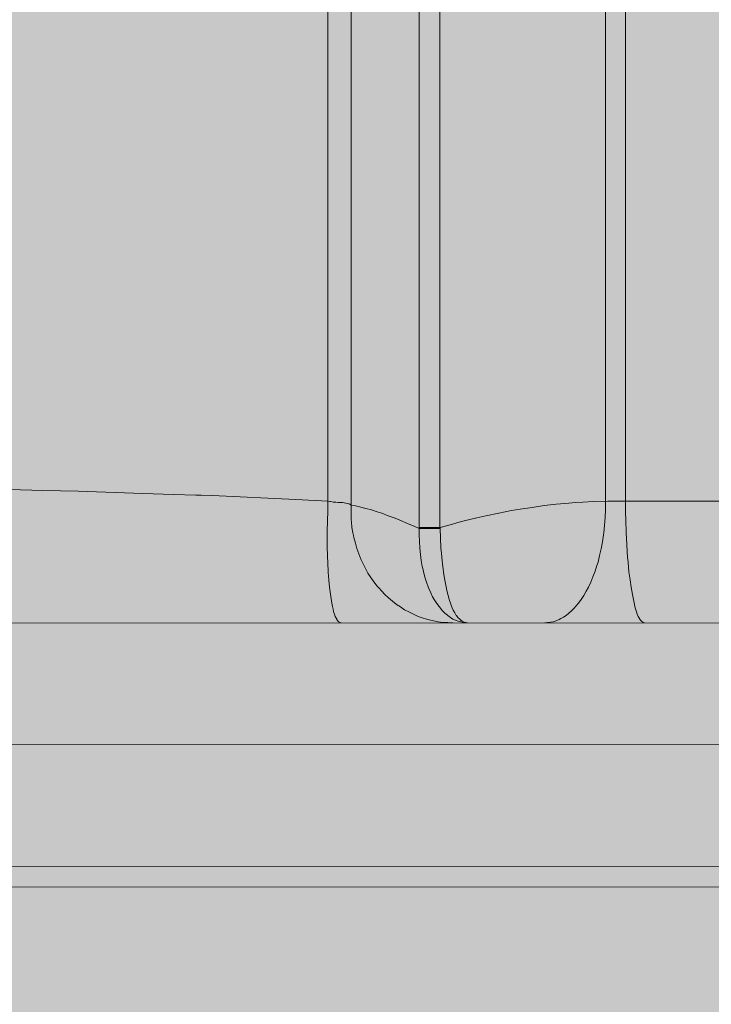
# Model space of a CAD drawing. Units: millimetres. Extents: x -155 to 155, y -95 to 101.
# Drawn here: x -132 to -131, y 25 to 26 of the extents above; entities that cross this region are included whole.
import ezdxf

# ---------------------------------------------------------------- set-up
doc = ezdxf.new("R2010")
doc.units = ezdxf.units.MM
doc.header["$MEASUREMENT"] = 0
doc.layers.add('Layer 1', color=7, linetype='Continuous')

msp = doc.modelspace()

# ---------------------------------------------------------------- hatches: boundary and pattern name
at = {"layer": 'Layer 1', "true_color": 0x9e9e9e}
h = msp.add_hatch(color=253, dxfattribs=at)
edge = h.paths.add_edge_path()
edge.add_spline(control_points=[(-126.8348, 32.2771), (-126.6767, 32.2771), (-126.5466, 32.1534), (-126.5386, 31.9955), (-126.5386, 31.9955), (-126.5371, 22.0659), (-126.5371, 22.0659), (-126.5449, 21.9082), (-126.675, 21.7842), (-126.833, 21.7843), (-126.833, 21.7843), (-136.7627, 21.7827), (-136.7627, 21.7827), (-136.8445, 21.7827), (-136.9112, 21.8052), (-136.9112, 21.8905), (-136.9112, 21.8905), (-136.9113, 23.3318), (-136.9113, 23.3318), (-136.9113, 23.3318), (-137.5039, 23.3297), (-137.5039, 23.3297), (-137.5039, 23.3297), (-142.7208, 23.3333), (-142.7208, 23.3333), (-142.8026, 23.3333), (-142.869, 23.3997), (-142.869, 23.4876), (-142.869, 23.4876), (-142.87, 30.5736), (-142.87, 30.5736), (-142.8702, 30.6566), (-142.8038, 30.723), (-142.722, 30.723), (-142.722, 30.723), (-136.9123, 30.7282), (-136.9123, 30.7282), (-136.9123, 30.7282), (-136.9125, 32.1273), (-136.9125, 32.1273), (-136.9125, 32.2092), (-136.8462, 32.2755), (-136.7644, 32.2755), (-136.7644, 32.2755), (-126.8348, 32.2771), (-126.8348, 32.2771)], knot_values=[0, 0, 0, 0, 0.066667, 0.066667, 0.066667, 0.133333, 0.133333, 0.133333, 0.2, 0.2, 0.2, 0.266667, 0.266667, 0.266667, 0.333333, 0.333333, 0.333333, 0.4, 0.4, 0.4, 0.466667, 0.466667, 0.466667, 0.533333, 0.533333, 0.533333, 0.6, 0.6, 0.6, 0.666667, 0.666667, 0.666667, 0.733333, 0.733333, 0.733333, 0.8, 0.8, 0.8, 0.866667, 0.866667, 0.866667, 0.933333, 0.933333, 0.933333, 1, 1, 1, 1], degree=3, periodic=1)
at = {"layer": 'Layer 1', "true_color": 0xffffff}
h = msp.add_hatch(color=7, dxfattribs=at)
edge = h.paths.add_edge_path()
edge.add_spline(control_points=[(-130.2064, 25.8085), (-130.3731, 25.6418), (-130.5994, 25.5481), (-130.8351, 25.548), (-130.8351, 25.548), (-133.9474, 25.5475), (-133.9474, 25.5475), (-134.0293, 25.5475), (-134.0944, 25.563), (-134.0944, 25.6448), (-134.0944, 25.6448), (-134.0951, 26.2318), (-134.0951, 26.2318), (-134.0951, 26.2318), (-136.9117, 26.2288), (-136.9117, 26.2288), (-136.9117, 26.2288), (-136.9122, 26.2584), (-136.9122, 26.2584), (-136.9122, 26.2584), (-137.4451, 26.2583), (-137.4451, 26.2583), (-137.4778, 26.2583), (-137.5044, 26.2849), (-137.5044, 26.3176), (-137.5044, 26.3176), (-137.5046, 27.7404), (-137.5046, 27.7404), (-137.5047, 27.7731), (-137.4781, 27.7997), (-137.4453, 27.7997), (-137.4453, 27.7997), (-136.9113, 27.7997), (-136.9113, 27.7997), (-136.9113, 27.7997), (-136.9119, 27.8294), (-136.9119, 27.8294), (-136.9119, 27.8294), (-134.096, 27.8298), (-134.096, 27.8298), (-134.096, 27.8298), (-134.096, 28.3633), (-134.096, 28.3633), (-134.096, 28.4452), (-134.0297, 28.5116), (-133.9479, 28.5115), (-133.9479, 28.5115), (-130.8356, 28.5121), (-130.8356, 28.5121), (-130.3444, 28.5122), (-129.9462, 28.1142), (-129.9462, 27.623), (-129.9462, 27.623), (-129.946, 26.4374), (-129.946, 26.4374), (-129.9459, 26.2015), (-130.0396, 25.9753), (-130.2064, 25.8085)], knot_values=[0, 0, 0, 0, 0.052632, 0.052632, 0.052632, 0.105263, 0.105263, 0.105263, 0.157895, 0.157895, 0.157895, 0.210526, 0.210526, 0.210526, 0.263158, 0.263158, 0.263158, 0.315789, 0.315789, 0.315789, 0.368421, 0.368421, 0.368421, 0.421053, 0.421053, 0.421053, 0.473684, 0.473684, 0.473684, 0.526316, 0.526316, 0.526316, 0.578947, 0.578947, 0.578947, 0.631579, 0.631579, 0.631579, 0.684211, 0.684211, 0.684211, 0.736842, 0.736842, 0.736842, 0.789474, 0.789474, 0.789474, 0.842105, 0.842105, 0.842105, 0.894737, 0.894737, 0.894737, 0.947368, 0.947368, 0.947368, 1, 1, 1, 1], degree=3, periodic=1)

# ---------------------------------------------------------------- linework, layer by layer
at = {"layer": 'Layer 1', "lineweight": 18}
msp.add_open_spline([(-155.4204, 100.5265), (-155.4204, 100.5265), (155.2795, 100.5265), (155.2795, 100.5265), (155.2795, 100.5265), (155.2795, -95.4735), (155.2795, -95.4735), (155.2795, -95.4735), (-155.4204, -95.4735), (-155.4204, -95.4735), (-155.4204, -95.4735), (-155.4204, 100.5265), (-155.4204, 100.5265)], degree=3, knots=[0, 0, 0, 0, 0.25, 0.25, 0.25, 0.5, 0.5, 0.5, 0.75, 0.75, 0.75, 1, 1, 1, 1], dxfattribs=at)
at = {"layer": 'Layer 1', "color": 253}
msp.add_open_spline([(-126.8348, 32.2771), (-126.6767, 32.2771), (-126.5466, 32.1534), (-126.5386, 31.9955), (-126.5386, 31.9955), (-126.5371, 22.0659), (-126.5371, 22.0659), (-126.5449, 21.9082), (-126.675, 21.7842), (-126.833, 21.7843), (-126.833, 21.7843), (-136.7627, 21.7827), (-136.7627, 21.7827), (-136.8445, 21.7827), (-136.9112, 21.8052), (-136.9112, 21.8905), (-136.9112, 21.8905), (-136.9113, 23.3318), (-136.9113, 23.3318), (-136.9113, 23.3318), (-137.5039, 23.3297), (-137.5039, 23.3297), (-137.5039, 23.3297), (-142.7208, 23.3333), (-142.7208, 23.3333), (-142.8026, 23.3333), (-142.869, 23.3997), (-142.869, 23.4876), (-142.869, 23.4876), (-142.87, 30.5736), (-142.87, 30.5736), (-142.8702, 30.6566), (-142.8038, 30.723), (-142.722, 30.723), (-142.722, 30.723), (-136.9123, 30.7282), (-136.9123, 30.7282), (-136.9123, 30.7282), (-136.9125, 32.1273), (-136.9125, 32.1273), (-136.9125, 32.2092), (-136.8462, 32.2755), (-136.7644, 32.2755), (-136.7644, 32.2755), (-126.8348, 32.2771), (-126.8348, 32.2771)], degree=3, knots=[0, 0, 0, 0, 0.066667, 0.066667, 0.066667, 0.133333, 0.133333, 0.133333, 0.2, 0.2, 0.2, 0.266667, 0.266667, 0.266667, 0.333333, 0.333333, 0.333333, 0.4, 0.4, 0.4, 0.466667, 0.466667, 0.466667, 0.533333, 0.533333, 0.533333, 0.6, 0.6, 0.6, 0.666667, 0.666667, 0.666667, 0.733333, 0.733333, 0.733333, 0.8, 0.8, 0.8, 0.866667, 0.866667, 0.866667, 0.933333, 0.933333, 0.933333, 1, 1, 1, 1], dxfattribs=at)
at = {"layer": 'Layer 1', "lineweight": 9}
for points, knots in [([(-126.8348, 32.2771), (-126.6767, 32.2771), (-126.5466, 32.1534), (-126.5386, 31.9955), (-126.5386, 31.9955), (-126.5371, 22.0659), (-126.5371, 22.0659), (-126.5449, 21.9082), (-126.675, 21.7842), (-126.833, 21.7843), (-126.833, 21.7843), (-136.7627, 21.7827), (-136.7627, 21.7827), (-136.8445, 21.7827), (-136.9112, 21.8052), (-136.9112, 21.8905), (-136.9112, 21.8905), (-136.9113, 23.3318), (-136.9113, 23.3318), (-136.9113, 23.3318), (-137.5039, 23.3297), (-137.5039, 23.3297), (-137.5039, 23.3297), (-142.7208, 23.3333), (-142.7208, 23.3333), (-142.8026, 23.3333), (-142.869, 23.3997), (-142.869, 23.4876), (-142.869, 23.4876), (-142.87, 30.5736), (-142.87, 30.5736), (-142.8702, 30.6566), (-142.8038, 30.723), (-142.722, 30.723), (-142.722, 30.723), (-136.9123, 30.7282), (-136.9123, 30.7282), (-136.9123, 30.7282), (-136.9125, 32.1273), (-136.9125, 32.1273), (-136.9125, 32.2092), (-136.8462, 32.2755), (-136.7644, 32.2755), (-136.7644, 32.2755), (-126.8348, 32.2771), (-126.8348, 32.2771)], [0, 0, 0, 0, 0.066667, 0.066667, 0.066667, 0.133333, 0.133333, 0.133333, 0.2, 0.2, 0.2, 0.266667, 0.266667, 0.266667, 0.333333, 0.333333, 0.333333, 0.4, 0.4, 0.4, 0.466667, 0.466667, 0.466667, 0.533333, 0.533333, 0.533333, 0.6, 0.6, 0.6, 0.666667, 0.666667, 0.666667, 0.733333, 0.733333, 0.733333, 0.8, 0.8, 0.8, 0.866667, 0.866667, 0.866667, 0.933333, 0.933333, 0.933333, 1, 1, 1, 1]), ([(-130.2064, 25.8085), (-130.3731, 25.6418), (-130.5994, 25.5481), (-130.8351, 25.548), (-130.8351, 25.548), (-133.9474, 25.5475), (-133.9474, 25.5475), (-134.0293, 25.5475), (-134.0944, 25.563), (-134.0944, 25.6448), (-134.0944, 25.6448), (-134.0951, 26.2318), (-134.0951, 26.2318), (-134.0951, 26.2318), (-136.9117, 26.2288), (-136.9117, 26.2288), (-136.9117, 26.2288), (-136.9122, 26.2584), (-136.9122, 26.2584), (-136.9122, 26.2584), (-137.4451, 26.2583), (-137.4451, 26.2583), (-137.4778, 26.2583), (-137.5044, 26.2849), (-137.5044, 26.3176), (-137.5044, 26.3176), (-137.5046, 27.7404), (-137.5046, 27.7404), (-137.5047, 27.7731), (-137.4781, 27.7997), (-137.4453, 27.7997), (-137.4453, 27.7997), (-136.9113, 27.7997), (-136.9113, 27.7997), (-136.9113, 27.7997), (-136.9119, 27.8294), (-136.9119, 27.8294), (-136.9119, 27.8294), (-134.096, 27.8298), (-134.096, 27.8298), (-134.096, 27.8298), (-134.096, 28.3633), (-134.096, 28.3633), (-134.096, 28.4452), (-134.0297, 28.5116), (-133.9479, 28.5115), (-133.9479, 28.5115), (-130.8356, 28.5121), (-130.8356, 28.5121), (-130.3444, 28.5122), (-129.9462, 28.1142), (-129.9462, 27.623), (-129.9462, 27.623), (-129.946, 26.4374), (-129.946, 26.4374), (-129.9459, 26.2015), (-130.0396, 25.9753), (-130.2064, 25.8085)], [0, 0, 0, 0, 0.052632, 0.052632, 0.052632, 0.105263, 0.105263, 0.105263, 0.157895, 0.157895, 0.157895, 0.210526, 0.210526, 0.210526, 0.263158, 0.263158, 0.263158, 0.315789, 0.315789, 0.315789, 0.368421, 0.368421, 0.368421, 0.421053, 0.421053, 0.421053, 0.473684, 0.473684, 0.473684, 0.526316, 0.526316, 0.526316, 0.578947, 0.578947, 0.578947, 0.631579, 0.631579, 0.631579, 0.684211, 0.684211, 0.684211, 0.736842, 0.736842, 0.736842, 0.789474, 0.789474, 0.789474, 0.842105, 0.842105, 0.842105, 0.894737, 0.894737, 0.894737, 0.947368, 0.947368, 0.947368, 1, 1, 1, 1])]:
    msp.add_open_spline(points, degree=3, knots=knots, dxfattribs=at)
at = {"layer": 'Layer 1', "color": 253, "lineweight": 9}
for points in [[(-131.4494, 28.4183), (-131.4494, 28.4183), (-131.4491, 25.6398), (-131.4491, 25.6398)], [(-131.4292, 28.4183), (-131.4292, 28.4183), (-131.4288, 25.6406), (-131.4288, 25.6406)], [(-131.5384, 28.3934), (-131.5384, 28.3934), (-131.538, 25.6665), (-131.538, 25.6665)], [(-131.5159, 28.3942), (-131.5159, 28.3942), (-131.5155, 25.6626), (-131.5155, 25.6626)], [(-131.2673, 25.6662), (-131.2673, 25.6662), (-131.2677, 28.3937), (-131.2677, 28.3937)], [(-131.2479, 25.6665), (-131.2479, 25.6665), (-131.2482, 28.3934), (-131.2482, 28.3934)], [(-131.2479, 25.6665), (-131.2479, 25.6665), (-130.8612, 25.6665), (-130.8612, 25.6665)], [(-131.449, 25.6407), (-131.449, 25.6407), (-131.4287, 25.6407), (-131.4287, 25.6407)], [(-126.8336, 25.4301), (-126.8336, 25.4301), (-134.481, 25.4288), (-134.481, 25.4288)], [(-126.7932, 25.3115), (-126.7932, 25.3115), (-134.4216, 25.3102), (-134.4216, 25.3102)], [(-136.7632, 25.2896), (-136.7632, 25.2896), (-126.8336, 25.2913), (-126.8336, 25.2913)]]:
    msp.add_open_spline(points, degree=3, dxfattribs=at)
for points, knots in [([(-131.538, 25.6664), (-131.538, 25.6664), (-131.5694, 25.668), (-131.5694, 25.668), (-131.5694, 25.668), (-131.6508, 25.6719), (-131.6508, 25.6719), (-131.6508, 25.6719), (-131.6617, 25.6722), (-131.6617, 25.6722), (-131.6617, 25.6722), (-131.667, 25.6722), (-131.667, 25.6722), (-131.667, 25.6722), (-131.6885, 25.6728), (-131.6885, 25.6728), (-131.6885, 25.6728), (-131.7186, 25.6739), (-131.7186, 25.6739), (-131.7186, 25.6739), (-131.7817, 25.6761), (-131.7817, 25.6761), (-131.7817, 25.6761), (-131.816, 25.677), (-131.816, 25.677), (-131.816, 25.677), (-131.8487, 25.6778), (-131.8487, 25.6778), (-131.8487, 25.6778), (-131.885, 25.678), (-131.885, 25.678), (-131.885, 25.678), (-131.9304, 25.678), (-131.9304, 25.678), (-131.9304, 25.678), (-131.9467, 25.678), (-131.9467, 25.678), (-131.9467, 25.678), (-131.972, 25.678), (-131.972, 25.678), (-131.972, 25.678), (-131.98, 25.6782), (-131.98, 25.6782), (-131.98, 25.6782), (-131.9815, 25.6783), (-131.9815, 25.6783), (-131.9815, 25.6783), (-131.9822, 25.6785), (-131.9822, 25.6785), (-131.9822, 25.6785), (-131.9828, 25.6785), (-131.9828, 25.6785), (-131.9828, 25.6785), (-131.9843, 25.6787), (-131.9843, 25.6787), (-131.9843, 25.6787), (-131.9934, 25.6785), (-131.9934, 25.6785), (-131.9934, 25.6785), (-132.0326, 25.6776), (-132.0326, 25.6776), (-132.0326, 25.6776), (-132.0683, 25.6767), (-132.0683, 25.6767)], [0, 0, 0, 0, 0.047619, 0.047619, 0.047619, 0.095238, 0.095238, 0.095238, 0.142857, 0.142857, 0.142857, 0.190476, 0.190476, 0.190476, 0.238095, 0.238095, 0.238095, 0.285714, 0.285714, 0.285714, 0.333333, 0.333333, 0.333333, 0.380952, 0.380952, 0.380952, 0.428571, 0.428571, 0.428571, 0.47619, 0.47619, 0.47619, 0.52381, 0.52381, 0.52381, 0.571429, 0.571429, 0.571429, 0.619048, 0.619048, 0.619048, 0.666667, 0.666667, 0.666667, 0.714286, 0.714286, 0.714286, 0.761905, 0.761905, 0.761905, 0.809524, 0.809524, 0.809524, 0.857143, 0.857143, 0.857143, 0.904762, 0.904762, 0.904762, 0.952381, 0.952381, 0.952381, 1, 1, 1, 1]), ([(-131.5253, 25.5479), (-131.5253, 25.5479), (-131.526, 25.5481), (-131.526, 25.5481), (-131.526, 25.5481), (-131.5268, 25.5484), (-131.5268, 25.5484), (-131.5268, 25.5484), (-131.5277, 25.549), (-131.5277, 25.549), (-131.5277, 25.549), (-131.5286, 25.5501), (-131.5286, 25.5501), (-131.5286, 25.5501), (-131.5296, 25.5518), (-131.5296, 25.5518), (-131.5296, 25.5518), (-131.5297, 25.552), (-131.5297, 25.552), (-131.5297, 25.552), (-131.5309, 25.554), (-131.5309, 25.554), (-131.5309, 25.554), (-131.5318, 25.5562), (-131.5318, 25.5562), (-131.5318, 25.5562), (-131.5325, 25.5585), (-131.5325, 25.5585), (-131.5325, 25.5585), (-131.5331, 25.5612), (-131.5331, 25.5612), (-131.5331, 25.5612), (-131.5337, 25.5637), (-131.5337, 25.5637), (-131.5337, 25.5637), (-131.5342, 25.5672), (-131.5342, 25.5672), (-131.5342, 25.5672), (-131.5355, 25.5757), (-131.5355, 25.5757), (-131.5355, 25.5757), (-131.5364, 25.5826), (-131.5364, 25.5826), (-131.5364, 25.5826), (-131.5372, 25.5895), (-131.5372, 25.5895), (-131.5372, 25.5895), (-131.5377, 25.5973), (-131.5377, 25.5973), (-131.5377, 25.5973), (-131.5383, 25.6066), (-131.5383, 25.6066), (-131.5383, 25.6066), (-131.5383, 25.6072), (-131.5383, 25.6072), (-131.5383, 25.6072), (-131.5385, 25.6116), (-131.5385, 25.6116), (-131.5385, 25.6116), (-131.5387, 25.6237), (-131.5387, 25.6237), (-131.5387, 25.6237), (-131.5387, 25.6358), (-131.5387, 25.6358), (-131.5387, 25.6358), (-131.5385, 25.6485), (-131.5385, 25.6485), (-131.5385, 25.6485), (-131.5383, 25.6553), (-131.5383, 25.6553), (-131.5383, 25.6553), (-131.538, 25.6665), (-131.538, 25.6665)], [0, 0, 0, 0, 0.041667, 0.041667, 0.041667, 0.083333, 0.083333, 0.083333, 0.125, 0.125, 0.125, 0.166667, 0.166667, 0.166667, 0.208333, 0.208333, 0.208333, 0.25, 0.25, 0.25, 0.291667, 0.291667, 0.291667, 0.333333, 0.333333, 0.333333, 0.375, 0.375, 0.375, 0.416667, 0.416667, 0.416667, 0.458333, 0.458333, 0.458333, 0.5, 0.5, 0.5, 0.541667, 0.541667, 0.541667, 0.583333, 0.583333, 0.583333, 0.625, 0.625, 0.625, 0.666667, 0.666667, 0.666667, 0.708333, 0.708333, 0.708333, 0.75, 0.75, 0.75, 0.791667, 0.791667, 0.791667, 0.833333, 0.833333, 0.833333, 0.875, 0.875, 0.875, 0.916667, 0.916667, 0.916667, 0.958333, 0.958333, 0.958333, 1, 1, 1, 1]), ([(-131.5154, 25.6626), (-131.5154, 25.6626), (-131.5154, 25.6626), (-131.5154, 25.6626), (-131.5154, 25.6626), (-131.5166, 25.6634), (-131.5166, 25.6634), (-131.5166, 25.6634), (-131.5175, 25.6639), (-131.5175, 25.6639), (-131.5175, 25.6639), (-131.5177, 25.6639), (-131.5177, 25.6639), (-131.5177, 25.6639), (-131.519, 25.6643), (-131.519, 25.6643), (-131.519, 25.6643), (-131.5205, 25.6646), (-131.5205, 25.6646), (-131.5205, 25.6646), (-131.5221, 25.6648), (-131.5221, 25.6648), (-131.5221, 25.6648), (-131.524, 25.665), (-131.524, 25.665), (-131.524, 25.665), (-131.5258, 25.6652), (-131.5258, 25.6652), (-131.5258, 25.6652), (-131.528, 25.6652), (-131.528, 25.6652), (-131.528, 25.6652), (-131.5303, 25.6654), (-131.5303, 25.6654), (-131.5303, 25.6654), (-131.5303, 25.6654), (-131.5303, 25.6654), (-131.5303, 25.6654), (-131.5327, 25.6656), (-131.5327, 25.6656), (-131.5327, 25.6656), (-131.5329, 25.6656), (-131.5329, 25.6656), (-131.5329, 25.6656), (-131.5353, 25.666), (-131.5353, 25.666), (-131.5353, 25.666), (-131.5359, 25.666), (-131.5359, 25.666), (-131.5359, 25.666), (-131.5379, 25.6665), (-131.5379, 25.6665)], [0, 0, 0, 0, 0.058824, 0.058824, 0.058824, 0.117647, 0.117647, 0.117647, 0.176471, 0.176471, 0.176471, 0.235294, 0.235294, 0.235294, 0.294118, 0.294118, 0.294118, 0.352941, 0.352941, 0.352941, 0.411765, 0.411765, 0.411765, 0.470588, 0.470588, 0.470588, 0.529412, 0.529412, 0.529412, 0.588235, 0.588235, 0.588235, 0.647059, 0.647059, 0.647059, 0.705882, 0.705882, 0.705882, 0.764706, 0.764706, 0.764706, 0.823529, 0.823529, 0.823529, 0.882353, 0.882353, 0.882353, 0.941176, 0.941176, 0.941176, 1, 1, 1, 1]), ([(-131.4161, 25.5479), (-131.4161, 25.5479), (-131.4212, 25.5481), (-131.4212, 25.5481), (-131.4212, 25.5481), (-131.4259, 25.5483), (-131.4259, 25.5483), (-131.4259, 25.5483), (-131.4283, 25.5487), (-131.4283, 25.5487), (-131.4283, 25.5487), (-131.4306, 25.549), (-131.4306, 25.549), (-131.4306, 25.549), (-131.435, 25.5498), (-131.435, 25.5498), (-131.435, 25.5498), (-131.4393, 25.5509), (-131.4393, 25.5509), (-131.4393, 25.5509), (-131.4428, 25.5518), (-131.4428, 25.5518), (-131.4428, 25.5518), (-131.4451, 25.5526), (-131.4451, 25.5526), (-131.4451, 25.5526), (-131.4499, 25.5542), (-131.4499, 25.5542), (-131.4499, 25.5542), (-131.4545, 25.5563), (-131.4545, 25.5563), (-131.4545, 25.5563), (-131.459, 25.5585), (-131.459, 25.5585), (-131.459, 25.5585), (-131.4633, 25.5607), (-131.4633, 25.5607), (-131.4633, 25.5607), (-131.4673, 25.5634), (-131.4673, 25.5634), (-131.4673, 25.5634), (-131.4712, 25.5659), (-131.4712, 25.5659), (-131.4712, 25.5659), (-131.4751, 25.5689), (-131.4751, 25.5689), (-131.4751, 25.5689), (-131.4789, 25.5721), (-131.4789, 25.5721), (-131.4789, 25.5721), (-131.4826, 25.5754), (-131.4826, 25.5754), (-131.4826, 25.5754), (-131.4859, 25.5792), (-131.4859, 25.5792), (-131.4859, 25.5792), (-131.4882, 25.5816), (-131.4882, 25.5816), (-131.4882, 25.5816), (-131.4901, 25.5836), (-131.4901, 25.5836), (-131.4901, 25.5836), (-131.4932, 25.5877), (-131.4932, 25.5877), (-131.4932, 25.5877), (-131.4962, 25.592), (-131.4962, 25.592), (-131.4962, 25.592), (-131.499, 25.5962), (-131.499, 25.5962), (-131.499, 25.5962), (-131.5015, 25.6007), (-131.5015, 25.6007), (-131.5015, 25.6007), (-131.5038, 25.6054), (-131.5038, 25.6054), (-131.5038, 25.6054), (-131.506, 25.61), (-131.506, 25.61), (-131.506, 25.61), (-131.5079, 25.6151), (-131.5079, 25.6151), (-131.5079, 25.6151), (-131.5098, 25.6202), (-131.5098, 25.6202), (-131.5098, 25.6202), (-131.5112, 25.6256), (-131.5112, 25.6256), (-131.5112, 25.6256), (-131.5127, 25.6312), (-131.5127, 25.6312), (-131.5127, 25.6312), (-131.5131, 25.6331), (-131.5131, 25.6331), (-131.5131, 25.6331), (-131.5137, 25.6357), (-131.5137, 25.6357), (-131.5137, 25.6357), (-131.5146, 25.6409), (-131.5146, 25.6409), (-131.5146, 25.6409), (-131.5151, 25.6459), (-131.5151, 25.6459), (-131.5151, 25.6459), (-131.5153, 25.6485), (-131.5153, 25.6485), (-131.5153, 25.6485), (-131.5155, 25.6511), (-131.5155, 25.6511), (-131.5155, 25.6511), (-131.5155, 25.6567), (-131.5155, 25.6567), (-131.5155, 25.6567), (-131.5155, 25.6626), (-131.5155, 25.6626)], [0, 0, 0, 0, 0.026316, 0.026316, 0.026316, 0.052632, 0.052632, 0.052632, 0.078947, 0.078947, 0.078947, 0.105263, 0.105263, 0.105263, 0.131579, 0.131579, 0.131579, 0.157895, 0.157895, 0.157895, 0.184211, 0.184211, 0.184211, 0.210526, 0.210526, 0.210526, 0.236842, 0.236842, 0.236842, 0.263158, 0.263158, 0.263158, 0.289474, 0.289474, 0.289474, 0.315789, 0.315789, 0.315789, 0.342105, 0.342105, 0.342105, 0.368421, 0.368421, 0.368421, 0.394737, 0.394737, 0.394737, 0.421053, 0.421053, 0.421053, 0.447368, 0.447368, 0.447368, 0.473684, 0.473684, 0.473684, 0.5, 0.5, 0.5, 0.526316, 0.526316, 0.526316, 0.552632, 0.552632, 0.552632, 0.578947, 0.578947, 0.578947, 0.605263, 0.605263, 0.605263, 0.631579, 0.631579, 0.631579, 0.657895, 0.657895, 0.657895, 0.684211, 0.684211, 0.684211, 0.710526, 0.710526, 0.710526, 0.736842, 0.736842, 0.736842, 0.763158, 0.763158, 0.763158, 0.789474, 0.789474, 0.789474, 0.815789, 0.815789, 0.815789, 0.842105, 0.842105, 0.842105, 0.868421, 0.868421, 0.868421, 0.894737, 0.894737, 0.894737, 0.921053, 0.921053, 0.921053, 0.947368, 0.947368, 0.947368, 0.973684, 0.973684, 0.973684, 1, 1, 1, 1]), ([(-131.449, 25.6399), (-131.449, 25.6399), (-131.4533, 25.6418), (-131.4533, 25.6418), (-131.4533, 25.6418), (-131.4603, 25.6448), (-131.4603, 25.6448), (-131.4603, 25.6448), (-131.4679, 25.6479), (-131.4679, 25.6479), (-131.4679, 25.6479), (-131.4726, 25.6498), (-131.4726, 25.6498), (-131.4726, 25.6498), (-131.4793, 25.6522), (-131.4793, 25.6522), (-131.4793, 25.6522), (-131.4854, 25.6546), (-131.4854, 25.6546), (-131.4854, 25.6546), (-131.4901, 25.6561), (-131.4901, 25.6561), (-131.4901, 25.6561), (-131.4956, 25.6579), (-131.4956, 25.6579), (-131.4956, 25.6579), (-131.5012, 25.6594), (-131.5012, 25.6594), (-131.5012, 25.6594), (-131.5073, 25.6609), (-131.5073, 25.6609), (-131.5073, 25.6609), (-131.5111, 25.6618), (-131.5111, 25.6618), (-131.5111, 25.6618), (-131.5153, 25.6626), (-131.5153, 25.6626)], [0, 0, 0, 0, 0.083333, 0.083333, 0.083333, 0.166667, 0.166667, 0.166667, 0.25, 0.25, 0.25, 0.333333, 0.333333, 0.333333, 0.416667, 0.416667, 0.416667, 0.5, 0.5, 0.5, 0.583333, 0.583333, 0.583333, 0.666667, 0.666667, 0.666667, 0.75, 0.75, 0.75, 0.833333, 0.833333, 0.833333, 0.916667, 0.916667, 0.916667, 1, 1, 1, 1]), ([(-131.4287, 25.6407), (-131.4287, 25.6407), (-131.4176, 25.6438), (-131.4176, 25.6438), (-131.4176, 25.6438), (-131.4113, 25.6455), (-131.4113, 25.6455), (-131.4113, 25.6455), (-131.4051, 25.6472), (-131.4051, 25.6472), (-131.4051, 25.6472), (-131.3929, 25.6501), (-131.3929, 25.6501), (-131.3929, 25.6501), (-131.3841, 25.6522), (-131.3841, 25.6522), (-131.3841, 25.6522), (-131.3715, 25.6548), (-131.3715, 25.6548), (-131.3715, 25.6548), (-131.3592, 25.6572), (-131.3592, 25.6572), (-131.3592, 25.6572), (-131.3507, 25.6587), (-131.3507, 25.6587), (-131.3507, 25.6587), (-131.339, 25.6604), (-131.339, 25.6604), (-131.339, 25.6604), (-131.3272, 25.6621), (-131.3272, 25.6621), (-131.3272, 25.6621), (-131.3154, 25.6634), (-131.3154, 25.6634), (-131.3154, 25.6634), (-131.3033, 25.6645), (-131.3033, 25.6645), (-131.3033, 25.6645), (-131.2968, 25.665), (-131.2968, 25.665), (-131.2968, 25.665), (-131.2895, 25.6654), (-131.2895, 25.6654), (-131.2895, 25.6654), (-131.2789, 25.666), (-131.2789, 25.666), (-131.2789, 25.666), (-131.2674, 25.6663), (-131.2674, 25.6663)], [0, 0, 0, 0, 0.0625, 0.0625, 0.0625, 0.125, 0.125, 0.125, 0.1875, 0.1875, 0.1875, 0.25, 0.25, 0.25, 0.3125, 0.3125, 0.3125, 0.375, 0.375, 0.375, 0.4375, 0.4375, 0.4375, 0.5, 0.5, 0.5, 0.5625, 0.5625, 0.5625, 0.625, 0.625, 0.625, 0.6875, 0.6875, 0.6875, 0.75, 0.75, 0.75, 0.8125, 0.8125, 0.8125, 0.875, 0.875, 0.875, 0.9375, 0.9375, 0.9375, 1, 1, 1, 1]), ([(-131.3264, 25.5479), (-131.3264, 25.5479), (-131.3238, 25.5481), (-131.3238, 25.5481), (-131.3238, 25.5481), (-131.321, 25.5485), (-131.321, 25.5485), (-131.321, 25.5485), (-131.3183, 25.549), (-131.3183, 25.549), (-131.3183, 25.549), (-131.3155, 25.55), (-131.3155, 25.55), (-131.3155, 25.55), (-131.3125, 25.5511), (-131.3125, 25.5511), (-131.3125, 25.5511), (-131.3108, 25.552), (-131.3108, 25.552), (-131.3108, 25.552), (-131.3082, 25.5535), (-131.3082, 25.5535), (-131.3082, 25.5535), (-131.3056, 25.5552), (-131.3056, 25.5552), (-131.3056, 25.5552), (-131.303, 25.5572), (-131.303, 25.5572), (-131.303, 25.5572), (-131.3004, 25.5596), (-131.3004, 25.5596), (-131.3004, 25.5596), (-131.2976, 25.5624), (-131.2976, 25.5624), (-131.2976, 25.5624), (-131.2965, 25.5637), (-131.2965, 25.5637), (-131.2965, 25.5637), (-131.2937, 25.567), (-131.2937, 25.567), (-131.2937, 25.567), (-131.2911, 25.5706), (-131.2911, 25.5706), (-131.2911, 25.5706), (-131.2885, 25.5745), (-131.2885, 25.5745), (-131.2885, 25.5745), (-131.2861, 25.5788), (-131.2861, 25.5788), (-131.2861, 25.5788), (-131.284, 25.5825), (-131.284, 25.5825), (-131.284, 25.5825), (-131.2818, 25.5875), (-131.2818, 25.5875), (-131.2818, 25.5875), (-131.2796, 25.5927), (-131.2796, 25.5927), (-131.2796, 25.5927), (-131.2775, 25.5981), (-131.2775, 25.5981), (-131.2775, 25.5981), (-131.2757, 25.6039), (-131.2757, 25.6039), (-131.2757, 25.6039), (-131.2747, 25.607), (-131.2747, 25.607), (-131.2747, 25.607), (-131.2731, 25.6135), (-131.2731, 25.6135), (-131.2731, 25.6135), (-131.2716, 25.6201), (-131.2716, 25.6201), (-131.2716, 25.6201), (-131.2703, 25.6269), (-131.2703, 25.6269), (-131.2703, 25.6269), (-131.2694, 25.6338), (-131.2694, 25.6338), (-131.2694, 25.6338), (-131.269, 25.6357), (-131.269, 25.6357), (-131.269, 25.6357), (-131.2683, 25.6429), (-131.2683, 25.6429), (-131.2683, 25.6429), (-131.2677, 25.6504), (-131.2677, 25.6504), (-131.2677, 25.6504), (-131.2673, 25.6579), (-131.2673, 25.6579), (-131.2673, 25.6579), (-131.2673, 25.6587), (-131.2673, 25.6587), (-131.2673, 25.6587), (-131.2673, 25.6663), (-131.2673, 25.6663)], [0, 0, 0, 0, 0.03125, 0.03125, 0.03125, 0.0625, 0.0625, 0.0625, 0.09375, 0.09375, 0.09375, 0.125, 0.125, 0.125, 0.15625, 0.15625, 0.15625, 0.1875, 0.1875, 0.1875, 0.21875, 0.21875, 0.21875, 0.25, 0.25, 0.25, 0.28125, 0.28125, 0.28125, 0.3125, 0.3125, 0.3125, 0.34375, 0.34375, 0.34375, 0.375, 0.375, 0.375, 0.40625, 0.40625, 0.40625, 0.4375, 0.4375, 0.4375, 0.46875, 0.46875, 0.46875, 0.5, 0.5, 0.5, 0.53125, 0.53125, 0.53125, 0.5625, 0.5625, 0.5625, 0.59375, 0.59375, 0.59375, 0.625, 0.625, 0.625, 0.65625, 0.65625, 0.65625, 0.6875, 0.6875, 0.6875, 0.71875, 0.71875, 0.71875, 0.75, 0.75, 0.75, 0.78125, 0.78125, 0.78125, 0.8125, 0.8125, 0.8125, 0.84375, 0.84375, 0.84375, 0.875, 0.875, 0.875, 0.90625, 0.90625, 0.90625, 0.9375, 0.9375, 0.9375, 0.96875, 0.96875, 0.96875, 1, 1, 1, 1]), ([(-131.2673, 25.6662), (-131.2673, 25.6662), (-131.2673, 25.6662), (-131.2673, 25.6662), (-131.2673, 25.6662), (-131.265, 25.6664), (-131.265, 25.6664), (-131.265, 25.6664), (-131.2647, 25.6664), (-131.2647, 25.6664), (-131.2647, 25.6664), (-131.2628, 25.6664), (-131.2628, 25.6664), (-131.2628, 25.6664), (-131.2625, 25.6664), (-131.2625, 25.6664), (-131.2625, 25.6664), (-131.2604, 25.6664), (-131.2604, 25.6664), (-131.2604, 25.6664), (-131.2598, 25.6664), (-131.2598, 25.6664), (-131.2598, 25.6664), (-131.258, 25.6664), (-131.258, 25.6664), (-131.258, 25.6664), (-131.2575, 25.6664), (-131.2575, 25.6664), (-131.2575, 25.6664), (-131.2556, 25.6664), (-131.2556, 25.6664), (-131.2556, 25.6664), (-131.2548, 25.6664), (-131.2548, 25.6664), (-131.2548, 25.6664), (-131.253, 25.6664), (-131.253, 25.6664), (-131.253, 25.6664), (-131.2524, 25.6664), (-131.2524, 25.6664), (-131.2524, 25.6664), (-131.2504, 25.6664), (-131.2504, 25.6664), (-131.2504, 25.6664), (-131.2496, 25.6664), (-131.2496, 25.6664), (-131.2496, 25.6664), (-131.2478, 25.6664), (-131.2478, 25.6664)], [0, 0, 0, 0, 0.0625, 0.0625, 0.0625, 0.125, 0.125, 0.125, 0.1875, 0.1875, 0.1875, 0.25, 0.25, 0.25, 0.3125, 0.3125, 0.3125, 0.375, 0.375, 0.375, 0.4375, 0.4375, 0.4375, 0.5, 0.5, 0.5, 0.5625, 0.5625, 0.5625, 0.625, 0.625, 0.625, 0.6875, 0.6875, 0.6875, 0.75, 0.75, 0.75, 0.8125, 0.8125, 0.8125, 0.875, 0.875, 0.875, 0.9375, 0.9375, 0.9375, 1, 1, 1, 1]), ([(-131.2294, 25.5479), (-131.2294, 25.5479), (-131.2302, 25.5481), (-131.2302, 25.5481), (-131.2302, 25.5481), (-131.2309, 25.5485), (-131.2309, 25.5485), (-131.2309, 25.5485), (-131.2319, 25.5491), (-131.2319, 25.5491), (-131.2319, 25.5491), (-131.233, 25.5502), (-131.233, 25.5502), (-131.233, 25.5502), (-131.2341, 25.5518), (-131.2341, 25.5518), (-131.2341, 25.5518), (-131.2343, 25.552), (-131.2343, 25.552), (-131.2343, 25.552), (-131.2354, 25.5541), (-131.2354, 25.5541), (-131.2354, 25.5541), (-131.2365, 25.5563), (-131.2365, 25.5563), (-131.2365, 25.5563), (-131.2372, 25.5587), (-131.2372, 25.5587), (-131.2372, 25.5587), (-131.2382, 25.5615), (-131.2382, 25.5615), (-131.2382, 25.5615), (-131.2387, 25.5637), (-131.2387, 25.5637), (-131.2387, 25.5637), (-131.2394, 25.5673), (-131.2394, 25.5673), (-131.2394, 25.5673), (-131.2411, 25.5756), (-131.2411, 25.5756), (-131.2411, 25.5756), (-131.2424, 25.5827), (-131.2424, 25.5827), (-131.2424, 25.5827), (-131.2435, 25.5898), (-131.2435, 25.5898), (-131.2435, 25.5898), (-131.2445, 25.5976), (-131.2445, 25.5976), (-131.2445, 25.5976), (-131.2454, 25.6069), (-131.2454, 25.6069), (-131.2454, 25.6069), (-131.2454, 25.6073), (-131.2454, 25.6073), (-131.2454, 25.6073), (-131.2458, 25.6117), (-131.2458, 25.6117), (-131.2458, 25.6117), (-131.2466, 25.6238), (-131.2466, 25.6238), (-131.2466, 25.6238), (-131.2473, 25.6359), (-131.2473, 25.6359), (-131.2473, 25.6359), (-131.2477, 25.6483), (-131.2477, 25.6483), (-131.2477, 25.6483), (-131.2478, 25.6552), (-131.2478, 25.6552), (-131.2478, 25.6552), (-131.2478, 25.6665), (-131.2478, 25.6665)], [0, 0, 0, 0, 0.041667, 0.041667, 0.041667, 0.083333, 0.083333, 0.083333, 0.125, 0.125, 0.125, 0.166667, 0.166667, 0.166667, 0.208333, 0.208333, 0.208333, 0.25, 0.25, 0.25, 0.291667, 0.291667, 0.291667, 0.333333, 0.333333, 0.333333, 0.375, 0.375, 0.375, 0.416667, 0.416667, 0.416667, 0.458333, 0.458333, 0.458333, 0.5, 0.5, 0.5, 0.541667, 0.541667, 0.541667, 0.583333, 0.583333, 0.583333, 0.625, 0.625, 0.625, 0.666667, 0.666667, 0.666667, 0.708333, 0.708333, 0.708333, 0.75, 0.75, 0.75, 0.791667, 0.791667, 0.791667, 0.833333, 0.833333, 0.833333, 0.875, 0.875, 0.875, 0.916667, 0.916667, 0.916667, 0.958333, 0.958333, 0.958333, 1, 1, 1, 1]), ([(-131.449, 25.6399), (-131.449, 25.6399), (-131.4483, 25.6399), (-131.4483, 25.6399), (-131.4483, 25.6399), (-131.4462, 25.6399), (-131.4462, 25.6399), (-131.4462, 25.6399), (-131.4436, 25.6399), (-131.4436, 25.6399), (-131.4436, 25.6399), (-131.4421, 25.6399), (-131.4421, 25.6399), (-131.4421, 25.6399), (-131.44, 25.6397), (-131.44, 25.6397), (-131.44, 25.6397), (-131.4382, 25.6397), (-131.4382, 25.6397), (-131.4382, 25.6397), (-131.4361, 25.6397), (-131.4361, 25.6397), (-131.4361, 25.6397), (-131.4345, 25.6397), (-131.4345, 25.6397), (-131.4345, 25.6397), (-131.4319, 25.6397), (-131.4319, 25.6397), (-131.4319, 25.6397), (-131.4298, 25.6397), (-131.4298, 25.6397), (-131.4298, 25.6397), (-131.4287, 25.6397), (-131.4287, 25.6397)], [0, 0, 0, 0, 0.090909, 0.090909, 0.090909, 0.181818, 0.181818, 0.181818, 0.272727, 0.272727, 0.272727, 0.363636, 0.363636, 0.363636, 0.454545, 0.454545, 0.454545, 0.545455, 0.545455, 0.545455, 0.636364, 0.636364, 0.636364, 0.727273, 0.727273, 0.727273, 0.818182, 0.818182, 0.818182, 0.909091, 0.909091, 0.909091, 1, 1, 1, 1]), ([(-131.449, 25.6399), (-131.449, 25.6399), (-131.449, 25.6336), (-131.449, 25.6336), (-131.449, 25.6336), (-131.4488, 25.6273), (-131.4488, 25.6273), (-131.4488, 25.6273), (-131.4484, 25.6206), (-131.4484, 25.6206), (-131.4484, 25.6206), (-131.4478, 25.6145), (-131.4478, 25.6145), (-131.4478, 25.6145), (-131.4475, 25.6115), (-131.4475, 25.6115), (-131.4475, 25.6115), (-131.447, 25.6085), (-131.447, 25.6085), (-131.447, 25.6085), (-131.446, 25.6027), (-131.446, 25.6027), (-131.446, 25.6027), (-131.4455, 25.6007), (-131.4455, 25.6007), (-131.4455, 25.6007), (-131.4449, 25.5979), (-131.4449, 25.5979), (-131.4449, 25.5979), (-131.4436, 25.5925), (-131.4436, 25.5925), (-131.4436, 25.5925), (-131.4419, 25.5875), (-131.4419, 25.5875), (-131.4419, 25.5875), (-131.4403, 25.5829), (-131.4403, 25.5829), (-131.4403, 25.5829), (-131.4397, 25.5814), (-131.4397, 25.5814), (-131.4397, 25.5814), (-131.4378, 25.5771), (-131.4378, 25.5771), (-131.4378, 25.5771), (-131.436, 25.5732), (-131.436, 25.5732), (-131.436, 25.5732), (-131.4337, 25.5695), (-131.4337, 25.5695), (-131.4337, 25.5695), (-131.4319, 25.5667), (-131.4319, 25.5667), (-131.4319, 25.5667), (-131.4297, 25.5637), (-131.4297, 25.5637), (-131.4297, 25.5637), (-131.4274, 25.5609), (-131.4274, 25.5609), (-131.4274, 25.5609), (-131.4265, 25.5598), (-131.4265, 25.5598), (-131.4265, 25.5598), (-131.4241, 25.5574), (-131.4241, 25.5574), (-131.4241, 25.5574), (-131.4215, 25.5553), (-131.4215, 25.5553), (-131.4215, 25.5553), (-131.4211, 25.555), (-131.4211, 25.555), (-131.4211, 25.555), (-131.4185, 25.5531), (-131.4185, 25.5531), (-131.4185, 25.5531), (-131.4161, 25.5516), (-131.4161, 25.5516), (-131.4161, 25.5516), (-131.4135, 25.5505), (-131.4135, 25.5505), (-131.4135, 25.5505), (-131.4109, 25.5494), (-131.4109, 25.5494), (-131.4109, 25.5494), (-131.4086, 25.5488), (-131.4086, 25.5488), (-131.4086, 25.5488), (-131.4062, 25.5483), (-131.4062, 25.5483), (-131.4062, 25.5483), (-131.4036, 25.5481), (-131.4036, 25.5481), (-131.4036, 25.5481), (-131.4019, 25.5479), (-131.4019, 25.5479)], [0, 0, 0, 0, 0.032258, 0.032258, 0.032258, 0.064516, 0.064516, 0.064516, 0.096774, 0.096774, 0.096774, 0.129032, 0.129032, 0.129032, 0.16129, 0.16129, 0.16129, 0.193548, 0.193548, 0.193548, 0.225806, 0.225806, 0.225806, 0.258065, 0.258065, 0.258065, 0.290323, 0.290323, 0.290323, 0.322581, 0.322581, 0.322581, 0.354839, 0.354839, 0.354839, 0.387097, 0.387097, 0.387097, 0.419355, 0.419355, 0.419355, 0.451613, 0.451613, 0.451613, 0.483871, 0.483871, 0.483871, 0.516129, 0.516129, 0.516129, 0.548387, 0.548387, 0.548387, 0.580645, 0.580645, 0.580645, 0.612903, 0.612903, 0.612903, 0.645161, 0.645161, 0.645161, 0.677419, 0.677419, 0.677419, 0.709677, 0.709677, 0.709677, 0.741935, 0.741935, 0.741935, 0.774194, 0.774194, 0.774194, 0.806452, 0.806452, 0.806452, 0.83871, 0.83871, 0.83871, 0.870968, 0.870968, 0.870968, 0.903226, 0.903226, 0.903226, 0.935484, 0.935484, 0.935484, 0.967742, 0.967742, 0.967742, 1, 1, 1, 1]), ([(-131.4287, 25.6407), (-131.4287, 25.6407), (-131.4287, 25.6407), (-131.4287, 25.6407), (-131.4287, 25.6407), (-131.4287, 25.6405), (-131.4287, 25.6405), (-131.4287, 25.6405), (-131.4287, 25.6405), (-131.4287, 25.6405), (-131.4287, 25.6405), (-131.4287, 25.6403), (-131.4287, 25.6403), (-131.4287, 25.6403), (-131.4287, 25.6403), (-131.4287, 25.6403), (-131.4287, 25.6403), (-131.4287, 25.6403), (-131.4287, 25.6403), (-131.4287, 25.6403), (-131.4287, 25.6401), (-131.4287, 25.6401), (-131.4287, 25.6401), (-131.4287, 25.6399), (-131.4287, 25.6399), (-131.4287, 25.6399), (-131.4287, 25.6399), (-131.4287, 25.6399), (-131.4287, 25.6399), (-131.4287, 25.6398), (-131.4287, 25.6398), (-131.4287, 25.6398), (-131.4287, 25.6398), (-131.4287, 25.6398)], [0, 0, 0, 0, 0.090909, 0.090909, 0.090909, 0.181818, 0.181818, 0.181818, 0.272727, 0.272727, 0.272727, 0.363636, 0.363636, 0.363636, 0.454545, 0.454545, 0.454545, 0.545455, 0.545455, 0.545455, 0.636364, 0.636364, 0.636364, 0.727273, 0.727273, 0.727273, 0.818182, 0.818182, 0.818182, 0.909091, 0.909091, 0.909091, 1, 1, 1, 1]), ([(-131.4287, 25.6398), (-131.4287, 25.6398), (-131.4287, 25.6396), (-131.4287, 25.6396), (-131.4287, 25.6396), (-131.4283, 25.6307), (-131.4283, 25.6307), (-131.4283, 25.6307), (-131.4278, 25.6205), (-131.4278, 25.6205), (-131.4278, 25.6205), (-131.4274, 25.6158), (-131.4274, 25.6158), (-131.4274, 25.6158), (-131.427, 25.6114), (-131.427, 25.6114), (-131.427, 25.6114), (-131.4259, 25.6026), (-131.4259, 25.6026), (-131.4259, 25.6026), (-131.4257, 25.6008), (-131.4257, 25.6008), (-131.4257, 25.6008), (-131.4252, 25.597), (-131.4252, 25.597), (-131.4252, 25.597), (-131.4241, 25.5896), (-131.4241, 25.5896), (-131.4241, 25.5896), (-131.4228, 25.5829), (-131.4228, 25.5829), (-131.4228, 25.5829), (-131.4222, 25.5795), (-131.4222, 25.5795), (-131.4222, 25.5795), (-131.4209, 25.5744), (-131.4209, 25.5744), (-131.4209, 25.5744), (-131.4194, 25.5695), (-131.4194, 25.5695), (-131.4194, 25.5695), (-131.4189, 25.568), (-131.4189, 25.568), (-131.4189, 25.568), (-131.4175, 25.5641), (-131.4175, 25.5641), (-131.4175, 25.5641), (-131.4161, 25.5608), (-131.4161, 25.5608), (-131.4161, 25.5608), (-131.4159, 25.5604), (-131.4159, 25.5604), (-131.4159, 25.5604), (-131.4144, 25.5576), (-131.4144, 25.5576), (-131.4144, 25.5576), (-131.4129, 25.5552), (-131.4129, 25.5552), (-131.4129, 25.5552), (-131.4127, 25.555), (-131.4127, 25.555), (-131.4127, 25.555), (-131.4114, 25.5531), (-131.4114, 25.5531), (-131.4114, 25.5531), (-131.4099, 25.5517), (-131.4099, 25.5517), (-131.4099, 25.5517), (-131.4086, 25.5506), (-131.4086, 25.5506), (-131.4086, 25.5506), (-131.407, 25.5494), (-131.407, 25.5494), (-131.407, 25.5494), (-131.4058, 25.5489), (-131.4058, 25.5489), (-131.4058, 25.5489), (-131.4044, 25.5483), (-131.4044, 25.5483), (-131.4044, 25.5483), (-131.4031, 25.548), (-131.4031, 25.548)], [0, 0, 0, 0, 0.037037, 0.037037, 0.037037, 0.074074, 0.074074, 0.074074, 0.111111, 0.111111, 0.111111, 0.148148, 0.148148, 0.148148, 0.185185, 0.185185, 0.185185, 0.222222, 0.222222, 0.222222, 0.259259, 0.259259, 0.259259, 0.296296, 0.296296, 0.296296, 0.333333, 0.333333, 0.333333, 0.37037, 0.37037, 0.37037, 0.407407, 0.407407, 0.407407, 0.444444, 0.444444, 0.444444, 0.481481, 0.481481, 0.481481, 0.518519, 0.518519, 0.518519, 0.555556, 0.555556, 0.555556, 0.592593, 0.592593, 0.592593, 0.62963, 0.62963, 0.62963, 0.666667, 0.666667, 0.666667, 0.703704, 0.703704, 0.703704, 0.740741, 0.740741, 0.740741, 0.777778, 0.777778, 0.777778, 0.814815, 0.814815, 0.814815, 0.851852, 0.851852, 0.851852, 0.888889, 0.888889, 0.888889, 0.925926, 0.925926, 0.925926, 0.962963, 0.962963, 0.962963, 1, 1, 1, 1]), ([(-131.4031, 25.548), (-131.4031, 25.548), (-131.4031, 25.548), (-131.4031, 25.548), (-131.4031, 25.548), (-131.4029, 25.548), (-131.4029, 25.548), (-131.4029, 25.548), (-131.4029, 25.548), (-131.4029, 25.548), (-131.4029, 25.548), (-131.4027, 25.548), (-131.4027, 25.548), (-131.4027, 25.548), (-131.4025, 25.548), (-131.4025, 25.548), (-131.4025, 25.548), (-131.4024, 25.548), (-131.4024, 25.548), (-131.4024, 25.548), (-131.4022, 25.548), (-131.4022, 25.548), (-131.4022, 25.548), (-131.4022, 25.548), (-131.4022, 25.548), (-131.4022, 25.548), (-131.402, 25.5478), (-131.402, 25.5478), (-131.402, 25.5478), (-131.402, 25.5478), (-131.402, 25.5478)], [0, 0, 0, 0, 0.1, 0.1, 0.1, 0.2, 0.2, 0.2, 0.3, 0.3, 0.3, 0.4, 0.4, 0.4, 0.5, 0.5, 0.5, 0.6, 0.6, 0.6, 0.7, 0.7, 0.7, 0.8, 0.8, 0.8, 0.9, 0.9, 0.9, 1, 1, 1, 1])]:
    msp.add_open_spline(points, degree=3, knots=knots, dxfattribs=at)

doc.saveas('drawing.dxf')
